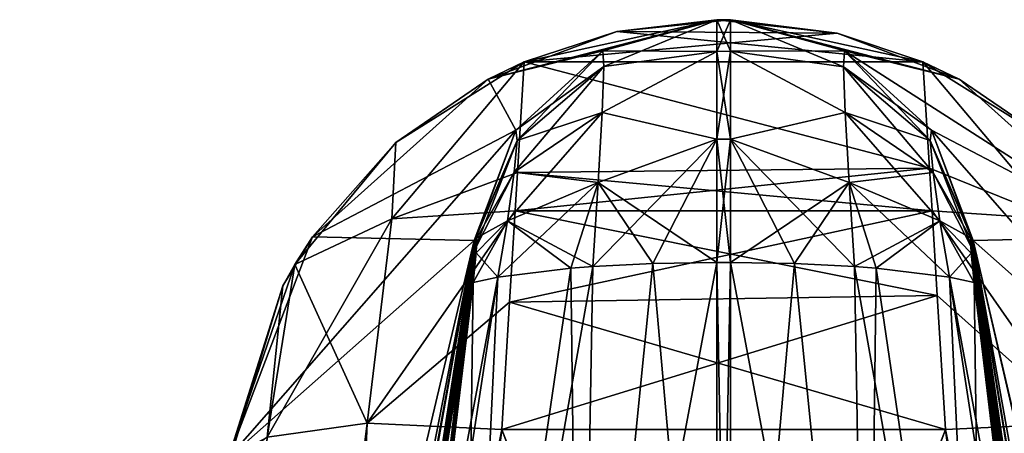
# Model space of a CAD drawing. Units: millimetres. Extents: x -200 to 200, y -508 to 428.
# Drawn here: x 73 to 81, y 425 to 428 of the extents above; entities that cross this region are included whole.
import ezdxf

# ---------------------------------------------------------------- set-up
doc = ezdxf.new("R2010")
doc.units = ezdxf.units.MM
doc.header["$LTSCALE"] = 65.185185
for name, color, linetype in [('108', 7, 'CONTINUOUS'), ('113', 7, 'CONTINUOUS'), ('207', 7, 'CONTINUOUS'), ('235', 7, 'CONTINUOUS'), ('236', 7, 'CONTINUOUS'), ('243', 7, 'CONTINUOUS'), ('244', 7, 'CONTINUOUS'), ('257', 7, 'CONTINUOUS'), ('258', 7, 'CONTINUOUS'), ('271', 7, 'CONTINUOUS'), ('272', 7, 'CONTINUOUS'), ('283', 7, 'CONTINUOUS'), ('286', 7, 'CONTINUOUS'), ('287', 7, 'CONTINUOUS'), ('288', 7, 'CONTINUOUS'), ('289', 7, 'CONTINUOUS'), ('293', 7, 'CONTINUOUS'), ('296', 7, 'CONTINUOUS'), ('297', 7, 'CONTINUOUS'), ('298', 7, 'CONTINUOUS'), ('299', 7, 'CONTINUOUS'), ('440', 7, 'CONTINUOUS'), ('441', 7, 'CONTINUOUS'), ('442', 7, 'CONTINUOUS'), ('443', 7, 'CONTINUOUS'), ('444', 7, 'CONTINUOUS'), ('445', 7, 'CONTINUOUS'), ('446', 7, 'CONTINUOUS'), ('447', 7, 'CONTINUOUS'), ('450', 7, 'CONTINUOUS'), ('451', 7, 'CONTINUOUS'), ('452', 7, 'CONTINUOUS'), ('453', 7, 'CONTINUOUS'), ('454', 7, 'CONTINUOUS'), ('455', 7, 'CONTINUOUS'), ('456', 7, 'CONTINUOUS'), ('457', 7, 'CONTINUOUS'), ('6', 7, 'CONTINUOUS')]:
    doc.layers.add(name, color=color, linetype=linetype)

msp = doc.modelspace()

# ---------------------------------------------------------------- linework, layer by layer
at = {"layer": '108', "color": 253, "linetype": 'Continuous', "true_color": 0x929eac}
for points in [[(78.55, 427.5, -116), (78.55, 427.5, -231.1197), (78.45, 427.5, -116), (78.55, 427.5, -116)], [(78.45, 427.5, -116), (78.55, 427.5, -231.1197), (78.45, 427.5, -231.1197), (78.45, 427.5, -116)], [(78.55, 427.5, -74.1243), (78.55, 427.5, -116), (78.45, 427.5, -74.1243), (78.55, 427.5, -74.1243)], [(78.45, 427.5, -74.1243), (78.55, 427.5, -116), (78.45, 427.5, -116), (78.45, 427.5, -74.1243)]]:
    msp.add_3dface(points, dxfattribs=at)
at = {"layer": '113', "color": 253, "linetype": 'Continuous', "true_color": 0x929eac}
for points in [[(76.8938, 424.5353, 263.9834), (75.3898, 412.2864, 267.2654), (81.846, 411.2051, 267.5552), (76.8938, 424.5353, 263.9834)], [(80.1062, 424.5353, 263.9834), (76.8938, 424.5353, 263.9834), (81.6102, 412.2864, 267.2654), (80.1062, 424.5353, 263.9834)], [(81.6102, 412.2864, 267.2654), (76.8938, 424.5353, 263.9834), (81.846, 411.2051, 267.5552), (81.6102, 412.2864, 267.2654)]]:
    msp.add_3dface(points, dxfattribs=at)
at = {"layer": '207', "color": 253, "linetype": 'Continuous', "true_color": 0x929eac}
for points in [[(78.45, 427.5, 260.1197), (78.55, 427.5, 260.1197), (78.55, 427.5, 145), (78.45, 427.5, 260.1197)], [(78.45, 427.5, 145), (78.45, 427.5, 260.1197), (78.55, 427.5, 145), (78.45, 427.5, 145)], [(78.45, 427.5, 103.1243), (78.45, 427.5, 145), (78.55, 427.5, 103.1243), (78.45, 427.5, 103.1243)], [(78.55, 427.5, 103.1243), (78.45, 427.5, 145), (78.55, 427.5, 145), (78.55, 427.5, 103.1243)]]:
    msp.add_3dface(points, dxfattribs=at)
at = {"layer": '235', "color": 253, "linetype": 'Continuous', "true_color": 0x929eac}
for points in [[(78.45, 420.5, -71.4954), (78.55, 420.5, -71.4954), (78.55, 425.7437, -72.1392), (78.45, 420.5, -71.4954)], [(78.45, 425.7437, -72.1392), (78.45, 420.5, -71.4954), (78.55, 425.7437, -72.1392), (78.45, 425.7437, -72.1392)]]:
    msp.add_3dface(points, dxfattribs=at)
at = {"layer": '236', "color": 253, "linetype": 'Continuous', "true_color": 0x929eac}
for points in [[(78.55, 427.5, -74.1243), (78.45, 427.5, -74.1243), (78.4499, 427.2702, -73.1962), (78.55, 427.5, -74.1243)], [(78.55, 427.2727, -73.201), (78.55, 427.5, -74.1243), (78.4499, 427.2702, -73.1962), (78.55, 427.2727, -73.201)], [(78.45, 426.6369, -72.4804), (78.55, 427.2727, -73.201), (78.4499, 427.2702, -73.1962), (78.45, 426.6369, -72.4804)], [(78.55, 426.6348, -72.479), (78.55, 427.2727, -73.201), (78.45, 426.6369, -72.4804), (78.55, 426.6348, -72.479)], [(78.45, 425.7437, -72.1392), (78.55, 426.6348, -72.479), (78.45, 426.6369, -72.4804), (78.45, 425.7437, -72.1392)], [(78.45, 425.7437, -72.1392), (78.55, 425.7437, -72.1392), (78.55, 426.6348, -72.479), (78.45, 425.7437, -72.1392)]]:
    msp.add_3dface(points, dxfattribs=at)
at = {"layer": '243', "color": 253, "linetype": 'Continuous', "true_color": 0x929eac}
for points in [[(78.55, 425.7437, 101.1392), (78.55, 420.5, 100.4954), (78.45, 425.7437, 101.1392), (78.55, 425.7437, 101.1392)], [(78.45, 425.7437, 101.1392), (78.55, 420.5, 100.4954), (78.45, 420.5, 100.4954), (78.45, 425.7437, 101.1392)]]:
    msp.add_3dface(points, dxfattribs=at)
at = {"layer": '244', "color": 253, "linetype": 'Continuous', "true_color": 0x929eac}
for points in [[(78.4499, 427.2702, 102.1962), (78.45, 427.5, 103.1243), (78.55, 427.2727, 102.201), (78.4499, 427.2702, 102.1962)], [(78.45, 427.5, 103.1243), (78.55, 427.5, 103.1243), (78.55, 427.2727, 102.201), (78.45, 427.5, 103.1243)], [(78.55, 426.6348, 101.479), (78.4499, 427.2702, 102.1962), (78.55, 427.2727, 102.201), (78.55, 426.6348, 101.479)], [(78.45, 426.6369, 101.4804), (78.4499, 427.2702, 102.1962), (78.55, 426.6348, 101.479), (78.45, 426.6369, 101.4804)], [(78.55, 425.7437, 101.1392), (78.45, 425.7437, 101.1392), (78.45, 426.6369, 101.4804), (78.55, 425.7437, 101.1392)], [(78.55, 425.7437, 101.1392), (78.45, 426.6369, 101.4804), (78.55, 426.6348, 101.479), (78.55, 425.7437, 101.1392)]]:
    msp.add_3dface(points, dxfattribs=at)
at = {"layer": '257', "color": 253, "linetype": 'Continuous', "true_color": 0x929eac}
for points in [[(80.2921, 425.812, -73.4665), (81.5621, 417.3369, -79.5291), (80.2873, 425.9225, -73.6977), (80.2921, 425.812, -73.4665)], [(80.2873, 425.9225, -73.6977), (81.5621, 417.3369, -79.5291), (80.3062, 425.829, -73.894), (80.2873, 425.9225, -73.6977)], [(80.3062, 425.829, -73.894), (81.5621, 417.3369, -79.5291), (80.3013, 425.9051, -74.0112), (80.3062, 425.829, -73.894)], [(80.3013, 425.9051, -74.0112), (81.5621, 417.3369, -79.5291), (80.3059, 425.9022, -74.1243), (80.3013, 425.9051, -74.0112)], [(82.4282, 413.0148, -88.3976), (82.7894, 412.0129, -94.6947), (80.3059, 425.9022, -74.1243), (82.4282, 413.0148, -88.3976)], [(80.3059, 425.9022, -74.1243), (82.7894, 412.0129, -94.6947), (83.5167, 412.0129, -113.9227), (80.3059, 425.9022, -74.1243)], [(82.1234, 414.6978, -85.8023), (82.4282, 413.0148, -88.3976), (80.3059, 425.9022, -74.1243), (82.1234, 414.6978, -85.8023)], [(81.5621, 417.3369, -79.5291), (82.1234, 414.6978, -85.8023), (80.3059, 425.9022, -74.1243), (81.5621, 417.3369, -79.5291)], [(82.0829, 424.3301, -116), (80.3059, 425.9022, -74.1243), (83.5656, 411.9434, -114.9899), (82.0829, 424.3301, -116)], [(83.5656, 411.9434, -114.9899), (80.3059, 425.9022, -74.1243), (83.5167, 412.0129, -113.9227), (83.5656, 411.9434, -114.9899)], [(80.3128, 425.5988, -73.3196), (81.5621, 417.3369, -79.5291), (80.2921, 425.812, -73.4665), (80.3128, 425.5988, -73.3196)], [(80.6332, 422.9542, -73.2068), (81.5621, 417.3369, -79.5291), (80.3128, 425.5988, -73.3196), (80.6332, 422.9542, -73.2068)]]:
    msp.add_3dface(points, dxfattribs=at)
at = {"layer": '258', "color": 253, "linetype": 'Continuous', "true_color": 0x929eac}
for points in [[(76.6938, 425.829, -73.894), (76.0103, 420.012, -73.0812), (76.7126, 425.9225, -73.6995), (76.6938, 425.829, -73.894)], [(76.7126, 425.9225, -73.6995), (76.0103, 420.012, -73.0812), (76.708, 425.8131, -73.4673), (76.7126, 425.9225, -73.6995)], [(74.9171, 424.3301, -116), (75.388, 417.5147, -81.4258), (76.6941, 425.9022, -74.1243), (74.9171, 424.3301, -116)], [(75.388, 417.5147, -81.4258), (76.0103, 420.012, -73.0812), (76.6941, 425.9022, -74.1243), (75.388, 417.5147, -81.4258)], [(76.6941, 425.9022, -74.1243), (76.0103, 420.012, -73.0812), (76.6987, 425.9054, -74.0121), (76.6941, 425.9022, -74.1243)], [(76.6987, 425.9054, -74.0121), (76.0103, 420.012, -73.0812), (76.6938, 425.829, -73.894), (76.6987, 425.9054, -74.0121)], [(76.708, 425.8131, -73.4673), (76.0103, 420.012, -73.0812), (76.0279, 420.1579, -73.0875), (76.708, 425.8131, -73.4673)], [(76.0456, 420.3038, -73.0937), (76.708, 425.8131, -73.4673), (76.0279, 420.1579, -73.0875), (76.0456, 420.3038, -73.0937)], [(76.3668, 422.9542, -73.2068), (76.708, 425.8131, -73.4673), (76.0456, 420.3038, -73.0937), (76.3668, 422.9542, -73.2068)], [(76.6872, 425.5988, -73.3196), (76.708, 425.8131, -73.4673), (76.3668, 422.9542, -73.2068), (76.6872, 425.5988, -73.3196)]]:
    msp.add_3dface(points, dxfattribs=at)
at = {"layer": '271', "color": 253, "linetype": 'Continuous', "true_color": 0x929eac}
for points in [[(80.2873, 425.9225, 102.6977), (80.3062, 425.829, 102.894), (81.0039, 419.895, 102.0763), (80.2873, 425.9225, 102.6977)], [(80.2921, 425.812, 102.4665), (80.2873, 425.9225, 102.6977), (81.0039, 419.895, 102.0763), (80.2921, 425.812, 102.4665)], [(80.3013, 425.9051, 103.0112), (80.3059, 425.9022, 103.1243), (81.0039, 419.895, 102.0763), (80.3013, 425.9051, 103.0112)], [(80.3062, 425.829, 102.894), (80.3013, 425.9051, 103.0112), (81.0039, 419.895, 102.0763), (80.3062, 425.829, 102.894)], [(80.3059, 425.9022, 103.1243), (82.0829, 424.3301, 145), (81.5621, 417.3369, 108.5291), (80.3059, 425.9022, 103.1243)], [(81.0039, 419.895, 102.0763), (80.3059, 425.9022, 103.1243), (81.5621, 417.3369, 108.5291), (81.0039, 419.895, 102.0763)], [(80.3128, 425.5988, 102.3196), (80.2921, 425.812, 102.4665), (80.6332, 422.9542, 102.2068), (80.3128, 425.5988, 102.3196)], [(80.6332, 422.9542, 102.2068), (80.2921, 425.812, 102.4665), (80.9544, 420.3038, 102.0937), (80.6332, 422.9542, 102.2068)], [(80.9544, 420.3038, 102.0937), (80.2921, 425.812, 102.4665), (80.9791, 420.0994, 102.085), (80.9544, 420.3038, 102.0937)], [(80.9791, 420.0994, 102.085), (80.2921, 425.812, 102.4665), (81.0039, 419.895, 102.0763), (80.9791, 420.0994, 102.085)]]:
    msp.add_3dface(points, dxfattribs=at)
at = {"layer": '272', "color": 253, "linetype": 'Continuous', "true_color": 0x929eac}
for points in [[(76.708, 425.8131, 102.4673), (75.388, 417.5147, 110.4258), (76.7126, 425.9225, 102.6995), (76.708, 425.8131, 102.4673)], [(76.7126, 425.9225, 102.6995), (75.388, 417.5147, 110.4258), (76.6938, 425.829, 102.894), (76.7126, 425.9225, 102.6995)], [(73.4047, 412.0125, 145), (74.9171, 424.3301, 145), (76.6941, 425.9022, 103.1243), (73.4047, 412.0125, 145)], [(73.9779, 412.0129, 129.8466), (73.4047, 412.0125, 145), (76.6941, 425.9022, 103.1243), (73.9779, 412.0129, 129.8466)], [(74.4455, 413.5302, 122.4097), (73.9779, 412.0129, 129.8466), (76.6941, 425.9022, 103.1243), (74.4455, 413.5302, 122.4097)], [(74.7603, 415.0534, 119.0327), (74.4455, 413.5302, 122.4097), (76.6941, 425.9022, 103.1243), (74.7603, 415.0534, 119.0327)], [(75.388, 417.5147, 110.4258), (74.7603, 415.0534, 119.0327), (76.6941, 425.9022, 103.1243), (75.388, 417.5147, 110.4258)], [(76.6938, 425.829, 102.894), (75.388, 417.5147, 110.4258), (76.6987, 425.9054, 103.0121), (76.6938, 425.829, 102.894)], [(76.6987, 425.9054, 103.0121), (75.388, 417.5147, 110.4258), (76.6941, 425.9022, 103.1243), (76.6987, 425.9054, 103.0121)], [(76.6872, 425.5988, 102.3196), (75.388, 417.5147, 110.4258), (76.708, 425.8131, 102.4673), (76.6872, 425.5988, 102.3196)], [(76.3668, 422.9542, 102.2068), (75.388, 417.5147, 110.4258), (76.6872, 425.5988, 102.3196), (76.3668, 422.9542, 102.2068)]]:
    msp.add_3dface(points, dxfattribs=at)
at = {"layer": '283', "color": 253, "linetype": 'Continuous', "true_color": 0x929eac}
for points in [[(78.45, 427.5, -231.1197), (79.3228, 427.4033, -231.9939), (77.7269, 427.4147, -231.9413), (78.45, 427.5, -231.1197)], [(78.45, 427.5, -231.1197), (78.55, 427.5, -231.1197), (79.3228, 427.4033, -231.9939), (78.45, 427.5, -231.1197)], [(79.9429, 427.1964, -232.6482), (77.0571, 427.1964, -232.6482), (77.7269, 427.4147, -231.9413), (79.9429, 427.1964, -232.6482)], [(79.3228, 427.4033, -231.9939), (79.9429, 427.1964, -232.6482), (77.7269, 427.4147, -231.9413), (79.3228, 427.4033, -231.9939)], [(77.0571, 427.1964, -232.6482), (79.9902, 426.425, -233.8481), (77.0079, 426.3952, -233.8797), (77.0571, 427.1964, -232.6482)], [(77.0571, 427.1964, -232.6482), (79.9429, 427.1964, -232.6482), (79.9902, 426.425, -233.8481), (77.0571, 427.1964, -232.6482)], [(79.9902, 426.425, -233.8481), (80.009, 426.1174, -234.1444), (77.0079, 426.3952, -233.8797), (79.9902, 426.425, -233.8481)], [(77.0079, 426.3952, -233.8797), (80.009, 426.1174, -234.1444), (76.9909, 426.1168, -234.1449), (77.0079, 426.3952, -233.8797)], [(76.9909, 426.1168, -234.1449), (80.0467, 425.5045, -234.5812), (76.9503, 425.4566, -234.6085), (76.9909, 426.1168, -234.1449)], [(80.009, 426.1174, -234.1444), (80.0467, 425.5045, -234.5812), (76.9909, 426.1168, -234.1449), (80.009, 426.1174, -234.1444)], [(80.0467, 425.5045, -234.5812), (80.1062, 424.5353, -234.9834), (76.9503, 425.4566, -234.6085), (80.0467, 425.5045, -234.5812)], [(80.1062, 424.5353, -234.9834), (76.8938, 424.5353, -234.9834), (76.9503, 425.4566, -234.6085), (80.1062, 424.5353, -234.9834)]]:
    msp.add_3dface(points, dxfattribs=at)
at = {"layer": '286', "color": 253, "linetype": 'Continuous', "true_color": 0x929eac}
for points in [[(75.9189, 424.5803, -234.7047), (76.8938, 424.5353, -234.9834), (74.4149, 412.3315, -237.9867), (75.9189, 424.5803, -234.7047)], [(75.195, 424.4804, -234.0003), (75.9189, 424.5803, -234.7047), (74.4149, 412.3315, -237.9867), (75.195, 424.4804, -234.0003)], [(76.8938, 424.5353, -234.9834), (75.3898, 412.2864, -238.2654), (74.4149, 412.3315, -237.9867), (76.8938, 424.5353, -234.9834)]]:
    msp.add_3dface(points, dxfattribs=at)
at = {"layer": '287', "color": 253, "linetype": 'Continuous', "true_color": 0x929eac}
for points in [[(76.1274, 426.6109, -233.2741), (77.0571, 427.1964, -232.6482), (76.0986, 426.0586, -233.9135), (76.1274, 426.6109, -233.2741)], [(77.0571, 427.1964, -232.6482), (77.0079, 426.3952, -233.8797), (76.0986, 426.0586, -233.9135), (77.0571, 427.1964, -232.6482)], [(75.3961, 425.7282, -233.4143), (76.1274, 426.6109, -233.2741), (76.0986, 426.0586, -233.9135), (75.3961, 425.7282, -233.4143)], [(77.0079, 426.3952, -233.8797), (76.9909, 426.1168, -234.1449), (76.0986, 426.0586, -233.9135), (77.0079, 426.3952, -233.8797)], [(75.195, 424.4804, -234.0003), (75.3961, 425.7282, -233.4143), (76.0986, 426.0586, -233.9135), (75.195, 424.4804, -234.0003)], [(75.9189, 424.5803, -234.7047), (75.195, 424.4804, -234.0003), (76.0986, 426.0586, -233.9135), (75.9189, 424.5803, -234.7047)], [(76.9909, 426.1168, -234.1449), (76.9503, 425.4566, -234.6085), (75.9189, 424.5803, -234.7047), (76.9909, 426.1168, -234.1449)], [(76.9909, 426.1168, -234.1449), (75.9189, 424.5803, -234.7047), (76.0986, 426.0586, -233.9135), (76.9909, 426.1168, -234.1449)], [(75.3101, 425.5742, -233.4021), (75.3961, 425.7282, -233.4143), (75.195, 424.4804, -234.0003), (75.3101, 425.5742, -233.4021)], [(74.9087, 424.2614, -233.0515), (75.3101, 425.5742, -233.4021), (75.195, 424.4804, -234.0003), (74.9087, 424.2614, -233.0515)], [(74.9087, 424.2614, -233.0515), (74.9171, 424.3301, -233.0318), (75.3101, 425.5742, -233.4021), (74.9087, 424.2614, -233.0515)], [(76.9503, 425.4566, -234.6085), (76.8938, 424.5353, -234.9834), (75.9189, 424.5803, -234.7047), (76.9503, 425.4566, -234.6085)]]:
    msp.add_3dface(points, dxfattribs=at)
at = {"layer": '288', "color": 253, "linetype": 'Continuous', "true_color": 0x929eac}
for points in [[(79.9429, 427.1964, -232.6482), (80.8588, 426.6228, -233.2692), (80.9031, 426.058, -233.9127), (79.9429, 427.1964, -232.6482)], [(79.9902, 426.425, -233.8481), (79.9429, 427.1964, -232.6482), (80.9031, 426.058, -233.9127), (79.9902, 426.425, -233.8481)], [(80.009, 426.1174, -234.1444), (79.9902, 426.425, -233.8481), (80.9031, 426.058, -233.9127), (80.009, 426.1174, -234.1444)], [(80.0467, 425.5045, -234.5812), (80.009, 426.1174, -234.1444), (81.0811, 424.5803, -234.7047), (80.0467, 425.5045, -234.5812)], [(81.0811, 424.5803, -234.7047), (80.009, 426.1174, -234.1444), (80.9031, 426.058, -233.9127), (81.0811, 424.5803, -234.7047)], [(80.1062, 424.5353, -234.9834), (80.0467, 425.5045, -234.5812), (81.0811, 424.5803, -234.7047), (80.1062, 424.5353, -234.9834)]]:
    msp.add_3dface(points, dxfattribs=at)
at = {"layer": '289', "color": 253, "linetype": 'Continuous', "true_color": 0x929eac}
msp.add_3dface([(81.6102, 412.2864, -238.2654), (80.1062, 424.5353, -234.9834), (81.0811, 424.5803, -234.7047), (81.6102, 412.2864, -238.2654)], dxfattribs=at)
at = {"layer": '293', "color": 253, "linetype": 'Continuous', "true_color": 0x929eac}
for points in [[(78.55, 427.5, 260.1197), (78.45, 427.5, 260.1197), (77.7269, 427.4147, 260.9413), (78.55, 427.5, 260.1197)], [(79.3228, 427.4033, 260.9939), (78.55, 427.5, 260.1197), (77.7269, 427.4147, 260.9413), (79.3228, 427.4033, 260.9939)], [(77.0571, 427.1964, 261.6482), (79.3228, 427.4033, 260.9939), (77.7269, 427.4147, 260.9413), (77.0571, 427.1964, 261.6482)], [(79.9429, 427.1964, 261.6482), (79.3228, 427.4033, 260.9939), (77.0571, 427.1964, 261.6482), (79.9429, 427.1964, 261.6482)], [(77.0571, 427.1964, 261.6482), (77.0079, 426.3952, 262.8797), (79.9902, 426.425, 262.8481), (77.0571, 427.1964, 261.6482)], [(79.9429, 427.1964, 261.6482), (77.0571, 427.1964, 261.6482), (79.9902, 426.425, 262.8481), (79.9429, 427.1964, 261.6482)], [(77.0079, 426.3952, 262.8797), (76.9909, 426.1168, 263.1449), (79.9902, 426.425, 262.8481), (77.0079, 426.3952, 262.8797)], [(79.9902, 426.425, 262.8481), (76.9909, 426.1168, 263.1449), (80.009, 426.1174, 263.1444), (79.9902, 426.425, 262.8481)], [(76.9909, 426.1168, 263.1449), (76.9503, 425.4566, 263.6085), (80.009, 426.1174, 263.1444), (76.9909, 426.1168, 263.1449)], [(80.009, 426.1174, 263.1444), (76.9503, 425.4566, 263.6085), (80.0467, 425.5045, 263.5812), (80.009, 426.1174, 263.1444)], [(76.8938, 424.5353, 263.9834), (80.1062, 424.5353, 263.9834), (80.0467, 425.5045, 263.5812), (76.8938, 424.5353, 263.9834)], [(76.9503, 425.4566, 263.6085), (76.8938, 424.5353, 263.9834), (80.0467, 425.5045, 263.5812), (76.9503, 425.4566, 263.6085)]]:
    msp.add_3dface(points, dxfattribs=at)
at = {"layer": '296', "color": 253, "linetype": 'Continuous', "true_color": 0x929eac}
for points in [[(75.3898, 412.2864, 267.2654), (75.9189, 424.5803, 263.7047), (74.4158, 412.3315, 266.9873), (75.3898, 412.2864, 267.2654)], [(75.9189, 424.5803, 263.7047), (75.195, 424.4804, 263.0003), (74.4158, 412.3315, 266.9873), (75.9189, 424.5803, 263.7047)], [(75.3898, 412.2864, 267.2654), (76.8938, 424.5353, 263.9834), (75.9189, 424.5803, 263.7047), (75.3898, 412.2864, 267.2654)]]:
    msp.add_3dface(points, dxfattribs=at)
at = {"layer": '297', "color": 253, "linetype": 'Continuous', "true_color": 0x929eac}
for points in [[(77.0571, 427.1964, 261.6482), (76.1274, 426.6109, 262.2741), (76.0986, 426.0586, 262.9135), (77.0571, 427.1964, 261.6482)], [(77.0079, 426.3952, 262.8797), (77.0571, 427.1964, 261.6482), (76.0986, 426.0586, 262.9135), (77.0079, 426.3952, 262.8797)], [(76.1274, 426.6109, 262.2741), (75.3961, 425.7282, 262.4143), (76.0986, 426.0586, 262.9135), (76.1274, 426.6109, 262.2741)], [(76.9909, 426.1168, 263.1449), (77.0079, 426.3952, 262.8797), (76.0986, 426.0586, 262.9135), (76.9909, 426.1168, 263.1449)], [(76.0986, 426.0586, 262.9135), (75.3961, 425.7282, 262.4143), (75.9189, 424.5803, 263.7047), (76.0986, 426.0586, 262.9135)], [(76.9503, 425.4566, 263.6085), (76.9909, 426.1168, 263.1449), (75.9189, 424.5803, 263.7047), (76.9503, 425.4566, 263.6085)], [(76.9909, 426.1168, 263.1449), (76.0986, 426.0586, 262.9135), (75.9189, 424.5803, 263.7047), (76.9909, 426.1168, 263.1449)], [(75.3961, 425.7282, 262.4143), (75.3101, 425.5742, 262.4021), (75.195, 424.4804, 263.0003), (75.3961, 425.7282, 262.4143)], [(75.9189, 424.5803, 263.7047), (75.3961, 425.7282, 262.4143), (75.195, 424.4804, 263.0003), (75.9189, 424.5803, 263.7047)], [(75.3101, 425.5742, 262.4021), (74.9171, 424.3301, 262.0318), (75.195, 424.4804, 263.0003), (75.3101, 425.5742, 262.4021)], [(76.8938, 424.5353, 263.9834), (76.9503, 425.4566, 263.6085), (75.9189, 424.5803, 263.7047), (76.8938, 424.5353, 263.9834)]]:
    msp.add_3dface(points, dxfattribs=at)
at = {"layer": '298', "color": 253, "linetype": 'Continuous', "true_color": 0x929eac}
for points in [[(80.8588, 426.6228, 262.2692), (79.9429, 427.1964, 261.6482), (80.9031, 426.058, 262.9127), (80.8588, 426.6228, 262.2692)], [(79.9429, 427.1964, 261.6482), (79.9902, 426.425, 262.8481), (80.9031, 426.058, 262.9127), (79.9429, 427.1964, 261.6482)], [(79.9902, 426.425, 262.8481), (80.009, 426.1174, 263.1444), (80.9031, 426.058, 262.9127), (79.9902, 426.425, 262.8481)], [(80.009, 426.1174, 263.1444), (80.0467, 425.5045, 263.5812), (81.0811, 424.5803, 263.7047), (80.009, 426.1174, 263.1444)], [(80.9031, 426.058, 262.9127), (80.009, 426.1174, 263.1444), (81.0811, 424.5803, 263.7047), (80.9031, 426.058, 262.9127)], [(80.0467, 425.5045, 263.5812), (80.1062, 424.5353, 263.9834), (81.0811, 424.5803, 263.7047), (80.0467, 425.5045, 263.5812)]]:
    msp.add_3dface(points, dxfattribs=at)
at = {"layer": '299', "color": 253, "linetype": 'Continuous', "true_color": 0x929eac}
for points in [[(81.0811, 424.5803, 263.7047), (80.1062, 424.5353, 263.9834), (82.5852, 412.3315, 266.9867), (81.0811, 424.5803, 263.7047)], [(80.1062, 424.5353, 263.9834), (81.6102, 412.2864, 267.2654), (82.5852, 412.3315, 266.9867), (80.1062, 424.5353, 263.9834)]]:
    msp.add_3dface(points, dxfattribs=at)
at = {"layer": '440', "color": 253, "linetype": 'Continuous', "true_color": 0x929eac}
for points in [[(78.55, 427.5, -231.1197), (78.55, 427.5, -116), (80.205, 427.0697, -116), (78.55, 427.5, -231.1197)], [(78.55, 427.5, -231.1197), (80.205, 427.0697, -116), (79.3228, 427.4033, -231.9939), (78.55, 427.5, -231.1197)], [(79.3228, 427.4033, -231.9939), (80.205, 427.0697, -116), (79.9429, 427.1964, -232.6482), (79.3228, 427.4033, -231.9939)], [(79.9429, 427.1964, -232.6482), (80.205, 427.0697, -116), (80.8588, 426.6228, -233.2692), (79.9429, 427.1964, -232.6482)], [(80.205, 427.0697, -116), (81.4764, 425.929, -116), (80.8588, 426.6228, -233.2692), (80.205, 427.0697, -116)]]:
    msp.add_3dface(points, dxfattribs=at)
at = {"layer": '441', "color": 253, "linetype": 'Continuous', "true_color": 0x929eac}
for points in [[(78.45, 427.5, -116), (77.0571, 427.1964, -232.6482), (76.795, 427.0697, -116), (78.45, 427.5, -116)], [(77.0571, 427.1964, -232.6482), (78.45, 427.5, -116), (77.7269, 427.4147, -231.9413), (77.0571, 427.1964, -232.6482)], [(78.45, 427.5, -116), (78.45, 427.5, -231.1197), (77.7269, 427.4147, -231.9413), (78.45, 427.5, -116)], [(76.795, 427.0697, -116), (77.0571, 427.1964, -232.6482), (76.1274, 426.6109, -233.2741), (76.795, 427.0697, -116)], [(75.5236, 425.929, -116), (76.795, 427.0697, -116), (76.1274, 426.6109, -233.2741), (75.5236, 425.929, -116)], [(75.3961, 425.7282, -233.4143), (75.5236, 425.929, -116), (76.1274, 426.6109, -233.2741), (75.3961, 425.7282, -233.4143)], [(74.9171, 424.3301, -233.0318), (74.9171, 424.3301, -116), (75.5236, 425.929, -116), (74.9171, 424.3301, -233.0318)], [(74.9171, 424.3301, -233.0318), (75.5236, 425.929, -116), (75.3101, 425.5742, -233.4021), (74.9171, 424.3301, -233.0318)], [(75.3101, 425.5742, -233.4021), (75.5236, 425.929, -116), (75.3961, 425.7282, -233.4143), (75.3101, 425.5742, -233.4021)]]:
    msp.add_3dface(points, dxfattribs=at)
at = {"layer": '442', "color": 253, "linetype": 'Continuous', "true_color": 0x929eac}
for points in [[(78.55, 427.5, -116), (78.55, 427.5, -74.1243), (79.3742, 427.2754, -74.1243), (78.55, 427.5, -116)], [(80.205, 427.0697, -116), (78.55, 427.5, -116), (79.3742, 427.2754, -74.1243), (80.205, 427.0697, -116)], [(81.4764, 425.929, -116), (80.205, 427.0697, -116), (79.3742, 427.2754, -74.1243), (81.4764, 425.929, -116)], [(80.0053, 426.7009, -74.1243), (81.4764, 425.929, -116), (79.3742, 427.2754, -74.1243), (80.0053, 426.7009, -74.1243)], [(80.3059, 425.9022, -74.1243), (81.4764, 425.929, -116), (80.0053, 426.7009, -74.1243), (80.3059, 425.9022, -74.1243)], [(80.3059, 425.9022, -74.1243), (82.0829, 424.3301, -116), (81.4764, 425.929, -116), (80.3059, 425.9022, -74.1243)]]:
    msp.add_3dface(points, dxfattribs=at)
at = {"layer": '443', "color": 253, "linetype": 'Continuous', "true_color": 0x929eac}
for points in [[(78.45, 427.5, -74.1243), (78.45, 427.5, -116), (76.795, 427.0697, -116), (78.45, 427.5, -74.1243)], [(78.45, 427.5, -74.1243), (76.795, 427.0697, -116), (77.6266, 427.2759, -74.1243), (78.45, 427.5, -74.1243)], [(77.6266, 427.2759, -74.1243), (76.795, 427.0697, -116), (76.9952, 426.7016, -74.1243), (77.6266, 427.2759, -74.1243)], [(76.795, 427.0697, -116), (75.5236, 425.929, -116), (76.9952, 426.7016, -74.1243), (76.795, 427.0697, -116)], [(74.9171, 424.3301, -116), (76.6941, 425.9022, -74.1243), (76.9952, 426.7016, -74.1243), (74.9171, 424.3301, -116)], [(75.5236, 425.929, -116), (74.9171, 424.3301, -116), (76.9952, 426.7016, -74.1243), (75.5236, 425.929, -116)]]:
    msp.add_3dface(points, dxfattribs=at)
at = {"layer": '444', "color": 253, "linetype": 'Continuous', "true_color": 0x929eac}
for points in [[(78.55, 427.5, -74.1243), (78.55, 427.2727, -73.201), (79.3742, 427.2754, -74.1243), (78.55, 427.5, -74.1243)], [(79.3742, 427.2754, -74.1243), (78.55, 427.2727, -73.201), (79.3686, 427.1601, -73.4954), (79.3742, 427.2754, -74.1243)], [(78.55, 427.2727, -73.201), (78.55, 426.6348, -72.479), (79.3802, 426.8286, -72.9489), (78.55, 427.2727, -73.201)], [(79.3686, 427.1601, -73.4954), (78.55, 427.2727, -73.201), (79.3802, 426.8286, -72.9489), (79.3686, 427.1601, -73.4954)], [(80.0053, 426.7009, -74.1243), (79.3742, 427.2754, -74.1243), (79.3686, 427.1601, -73.4954), (80.0053, 426.7009, -74.1243)], [(80.0053, 426.7009, -74.1243), (79.3686, 427.1601, -73.4954), (79.9954, 426.6264, -73.6974), (80.0053, 426.7009, -74.1243)], [(79.3686, 427.1601, -73.4954), (79.3802, 426.8286, -72.9489), (79.9954, 426.6264, -73.6974), (79.3686, 427.1601, -73.4954)], [(79.3802, 426.8286, -72.9489), (78.55, 426.6348, -72.479), (79.408, 426.3221, -72.5619), (79.3802, 426.8286, -72.9489)], [(79.3802, 426.8286, -72.9489), (79.408, 426.3221, -72.5619), (80.016, 426.3953, -73.3324), (79.3802, 426.8286, -72.9489)], [(79.9954, 426.6264, -73.6974), (79.3802, 426.8286, -72.9489), (80.016, 426.3953, -73.3324), (79.9954, 426.6264, -73.6974)], [(80.3059, 425.9022, -74.1243), (80.0053, 426.7009, -74.1243), (79.9954, 426.6264, -73.6974), (80.3059, 425.9022, -74.1243)], [(78.55, 426.6348, -72.479), (78.55, 425.7437, -72.1392), (79.408, 426.3221, -72.5619), (78.55, 426.6348, -72.479)], [(80.3062, 425.829, -73.894), (80.3013, 425.9051, -74.0112), (79.9954, 426.6264, -73.6974), (80.3062, 425.829, -73.894)], [(80.3062, 425.829, -73.894), (79.9954, 426.6264, -73.6974), (80.016, 426.3953, -73.3324), (80.3062, 425.829, -73.894)], [(80.3013, 425.9051, -74.0112), (80.3059, 425.9022, -74.1243), (79.9954, 426.6264, -73.6974), (80.3013, 425.9051, -74.0112)], [(80.016, 426.3953, -73.3324), (79.408, 426.3221, -72.5619), (80.0652, 426.044, -73.0908), (80.016, 426.3953, -73.3324)], [(80.2873, 425.9225, -73.6977), (80.3062, 425.829, -73.894), (80.016, 426.3953, -73.3324), (80.2873, 425.9225, -73.6977)], [(80.2873, 425.9225, -73.6977), (80.016, 426.3953, -73.3324), (80.0652, 426.044, -73.0908), (80.2873, 425.9225, -73.6977)], [(79.408, 426.3221, -72.5619), (78.55, 425.7437, -72.1392), (79.0129, 425.7354, -72.207), (79.408, 426.3221, -72.5619)], [(79.4478, 425.7142, -72.3802), (79.408, 426.3221, -72.5619), (79.0129, 425.7354, -72.207), (79.4478, 425.7142, -72.3802)], [(79.408, 426.3221, -72.5619), (79.4478, 425.7142, -72.3802), (80.0652, 426.044, -73.0908), (79.408, 426.3221, -72.5619)], [(80.0652, 426.044, -73.0908), (79.4478, 425.7142, -72.3802), (79.605, 425.7026, -72.4745), (80.0652, 426.044, -73.0908)], [(80.136, 425.638, -73.0005), (80.0652, 426.044, -73.0908), (79.605, 425.7026, -72.4745), (80.136, 425.638, -73.0005)], [(80.2921, 425.812, -73.4665), (80.2873, 425.9225, -73.6977), (80.0652, 426.044, -73.0908), (80.2921, 425.812, -73.4665)], [(80.2921, 425.812, -73.4665), (80.0652, 426.044, -73.0908), (80.136, 425.638, -73.0005), (80.2921, 425.812, -73.4665)], [(80.3128, 425.5988, -73.3196), (80.2921, 425.812, -73.4665), (80.136, 425.638, -73.0005), (80.3128, 425.5988, -73.3196)]]:
    msp.add_3dface(points, dxfattribs=at)
at = {"layer": '445', "color": 253, "linetype": 'Continuous', "true_color": 0x929eac}
for points in [[(78.45, 427.5, -74.1243), (77.6266, 427.2759, -74.1243), (77.6322, 427.1605, -73.4952), (78.45, 427.5, -74.1243)], [(78.4499, 427.2702, -73.1962), (78.45, 427.5, -74.1243), (77.6322, 427.1605, -73.4952), (78.4499, 427.2702, -73.1962)], [(77.6266, 427.2759, -74.1243), (76.9952, 426.7016, -74.1243), (77.0051, 426.627, -73.6971), (77.6266, 427.2759, -74.1243)], [(77.6322, 427.1605, -73.4952), (77.6266, 427.2759, -74.1243), (77.0051, 426.627, -73.6971), (77.6322, 427.1605, -73.4952)], [(78.45, 426.6369, -72.4804), (78.4499, 427.2702, -73.1962), (77.6205, 426.829, -72.9486), (78.45, 426.6369, -72.4804)], [(77.6205, 426.829, -72.9486), (78.4499, 427.2702, -73.1962), (77.6322, 427.1605, -73.4952), (77.6205, 426.829, -72.9486)], [(77.6205, 426.829, -72.9486), (77.6322, 427.1605, -73.4952), (76.9845, 426.3958, -73.3319), (77.6205, 426.829, -72.9486)], [(77.6322, 427.1605, -73.4952), (77.0051, 426.627, -73.6971), (76.9845, 426.3958, -73.3319), (77.6322, 427.1605, -73.4952)], [(77.5928, 426.3223, -72.5615), (77.6205, 426.829, -72.9486), (76.9353, 426.0444, -73.0902), (77.5928, 426.3223, -72.5615)], [(77.6205, 426.829, -72.9486), (76.9845, 426.3958, -73.3319), (76.9353, 426.0444, -73.0902), (77.6205, 426.829, -72.9486)], [(77.5928, 426.3223, -72.5615), (78.45, 426.6369, -72.4804), (77.6205, 426.829, -72.9486), (77.5928, 426.3223, -72.5615)], [(76.6941, 425.9022, -74.1243), (76.6987, 425.9054, -74.0121), (76.9952, 426.7016, -74.1243), (76.6941, 425.9022, -74.1243)], [(76.9952, 426.7016, -74.1243), (76.6987, 425.9054, -74.0121), (77.0051, 426.627, -73.6971), (76.9952, 426.7016, -74.1243)], [(76.6987, 425.9054, -74.0121), (76.6938, 425.829, -73.894), (77.0051, 426.627, -73.6971), (76.6987, 425.9054, -74.0121)], [(77.0051, 426.627, -73.6971), (76.6938, 425.829, -73.894), (76.9845, 426.3958, -73.3319), (77.0051, 426.627, -73.6971)], [(77.9876, 425.7354, -72.2069), (78.45, 426.6369, -72.4804), (77.5531, 425.7142, -72.3797), (77.9876, 425.7354, -72.2069)], [(77.5531, 425.7142, -72.3797), (78.45, 426.6369, -72.4804), (77.5928, 426.3223, -72.5615), (77.5531, 425.7142, -72.3797)], [(78.45, 425.7437, -72.1392), (78.45, 426.6369, -72.4804), (77.9876, 425.7354, -72.2069), (78.45, 425.7437, -72.1392)], [(76.6938, 425.829, -73.894), (76.7126, 425.9225, -73.6995), (76.9845, 426.3958, -73.3319), (76.6938, 425.829, -73.894)], [(76.9845, 426.3958, -73.3319), (76.7126, 425.9225, -73.6995), (76.9353, 426.0444, -73.0902), (76.9845, 426.3958, -73.3319)], [(77.5928, 426.3223, -72.5615), (76.9353, 426.0444, -73.0902), (76.8646, 425.6381, -72.9998), (77.5928, 426.3223, -72.5615)], [(77.5928, 426.3223, -72.5615), (76.8646, 425.6381, -72.9998), (77.395, 425.7026, -72.4745), (77.5928, 426.3223, -72.5615)], [(77.5531, 425.7142, -72.3797), (77.5928, 426.3223, -72.5615), (77.395, 425.7026, -72.4745), (77.5531, 425.7142, -72.3797)], [(76.708, 425.8131, -73.4673), (76.6872, 425.5988, -73.3196), (76.9353, 426.0444, -73.0902), (76.708, 425.8131, -73.4673)], [(76.9353, 426.0444, -73.0902), (76.6872, 425.5988, -73.3196), (76.8646, 425.6381, -72.9998), (76.9353, 426.0444, -73.0902)], [(76.7126, 425.9225, -73.6995), (76.708, 425.8131, -73.4673), (76.9353, 426.0444, -73.0902), (76.7126, 425.9225, -73.6995)]]:
    msp.add_3dface(points, dxfattribs=at)
at = {"layer": '446', "color": 253, "linetype": 'Continuous', "true_color": 0x929eac}
for points in [[(78.55, 425.7437, -72.1392), (78.55, 420.5, -71.4954), (79.5401, 420.4742, -71.7058), (78.55, 425.7437, -72.1392)], [(79.0129, 425.7354, -72.207), (78.55, 425.7437, -72.1392), (79.5401, 420.4742, -71.7058), (79.0129, 425.7354, -72.207)], [(79.4478, 425.7142, -72.3802), (79.0129, 425.7354, -72.207), (79.5401, 420.4742, -71.7058), (79.4478, 425.7142, -72.3802)], [(79.605, 425.7026, -72.4745), (79.4478, 425.7142, -72.3802), (80.383, 420.4057, -72.2632), (79.605, 425.7026, -72.4745)], [(80.383, 420.4057, -72.2632), (79.4478, 425.7142, -72.3802), (79.5401, 420.4742, -71.7058), (80.383, 420.4057, -72.2632)], [(80.136, 425.638, -73.0005), (79.605, 425.7026, -72.4745), (80.383, 420.4057, -72.2632), (80.136, 425.638, -73.0005)], [(80.3128, 425.5988, -73.3196), (80.136, 425.638, -73.0005), (80.6332, 422.9542, -73.2068), (80.3128, 425.5988, -73.3196)], [(80.9544, 420.3038, -73.0937), (80.6332, 422.9542, -73.2068), (80.136, 425.638, -73.0005), (80.9544, 420.3038, -73.0937)], [(80.9544, 420.3038, -73.0937), (80.136, 425.638, -73.0005), (80.383, 420.4057, -72.2632), (80.9544, 420.3038, -73.0937)]]:
    msp.add_3dface(points, dxfattribs=at)
at = {"layer": '447', "color": 253, "linetype": 'Continuous', "true_color": 0x929eac}
for points in [[(77.395, 425.7026, -72.4745), (76.8646, 425.6381, -72.9998), (76.617, 420.4057, -72.2632), (77.395, 425.7026, -72.4745)], [(77.4599, 420.4742, -71.7058), (77.395, 425.7026, -72.4745), (76.617, 420.4057, -72.2632), (77.4599, 420.4742, -71.7058)], [(77.5531, 425.7142, -72.3797), (77.395, 425.7026, -72.4745), (77.4599, 420.4742, -71.7058), (77.5531, 425.7142, -72.3797)], [(78.45, 420.5, -71.4954), (77.9876, 425.7354, -72.2069), (77.4599, 420.4742, -71.7058), (78.45, 420.5, -71.4954)], [(77.9876, 425.7354, -72.2069), (77.5531, 425.7142, -72.3797), (77.4599, 420.4742, -71.7058), (77.9876, 425.7354, -72.2069)], [(78.45, 420.5, -71.4954), (78.45, 425.7437, -72.1392), (77.9876, 425.7354, -72.2069), (78.45, 420.5, -71.4954)], [(76.8646, 425.6381, -72.9998), (76.6872, 425.5988, -73.3196), (76.617, 420.4057, -72.2632), (76.8646, 425.6381, -72.9998)], [(76.6872, 425.5988, -73.3196), (76.3668, 422.9542, -73.2068), (76.617, 420.4057, -72.2632), (76.6872, 425.5988, -73.3196)]]:
    msp.add_3dface(points, dxfattribs=at)
at = {"layer": '450', "color": 253, "linetype": 'Continuous', "true_color": 0x929eac}
for points in [[(78.55, 427.5, 145), (78.55, 427.5, 260.1197), (79.3228, 427.4033, 260.9939), (78.55, 427.5, 145)], [(79.9429, 427.1964, 261.6482), (78.55, 427.5, 145), (79.3228, 427.4033, 260.9939), (79.9429, 427.1964, 261.6482)], [(78.55, 427.5, 145), (79.9429, 427.1964, 261.6482), (80.205, 427.0697, 145), (78.55, 427.5, 145)], [(79.9429, 427.1964, 261.6482), (80.8588, 426.6228, 262.2692), (80.205, 427.0697, 145), (79.9429, 427.1964, 261.6482)], [(80.205, 427.0697, 145), (80.8588, 426.6228, 262.2692), (81.4764, 425.929, 145), (80.205, 427.0697, 145)]]:
    msp.add_3dface(points, dxfattribs=at)
at = {"layer": '451', "color": 253, "linetype": 'Continuous', "true_color": 0x929eac}
for points in [[(78.45, 427.5, 260.1197), (78.45, 427.5, 145), (76.795, 427.0697, 145), (78.45, 427.5, 260.1197)], [(78.45, 427.5, 260.1197), (76.795, 427.0697, 145), (77.7269, 427.4147, 260.9413), (78.45, 427.5, 260.1197)], [(76.795, 427.0697, 145), (77.0571, 427.1964, 261.6482), (77.7269, 427.4147, 260.9413), (76.795, 427.0697, 145)], [(76.1274, 426.6109, 262.2741), (77.0571, 427.1964, 261.6482), (76.795, 427.0697, 145), (76.1274, 426.6109, 262.2741)], [(75.5236, 425.929, 145), (76.1274, 426.6109, 262.2741), (76.795, 427.0697, 145), (75.5236, 425.929, 145)], [(75.3961, 425.7282, 262.4143), (76.1274, 426.6109, 262.2741), (75.5236, 425.929, 145), (75.3961, 425.7282, 262.4143)], [(74.9171, 424.3301, 145), (75.3961, 425.7282, 262.4143), (75.5236, 425.929, 145), (74.9171, 424.3301, 145)], [(75.3961, 425.7282, 262.4143), (74.9171, 424.3301, 145), (75.3101, 425.5742, 262.4021), (75.3961, 425.7282, 262.4143)], [(74.9171, 424.3301, 145), (74.9171, 424.3301, 262.0318), (75.3101, 425.5742, 262.4021), (74.9171, 424.3301, 145)]]:
    msp.add_3dface(points, dxfattribs=at)
at = {"layer": '452', "color": 253, "linetype": 'Continuous', "true_color": 0x929eac}
for points in [[(78.55, 427.5, 103.1243), (78.55, 427.5, 145), (80.205, 427.0697, 145), (78.55, 427.5, 103.1243)], [(78.55, 427.5, 103.1243), (80.205, 427.0697, 145), (79.3742, 427.2754, 103.1243), (78.55, 427.5, 103.1243)], [(80.205, 427.0697, 145), (81.4764, 425.929, 145), (79.3742, 427.2754, 103.1243), (80.205, 427.0697, 145)], [(79.3742, 427.2754, 103.1243), (81.4764, 425.929, 145), (80.0053, 426.7009, 103.1243), (79.3742, 427.2754, 103.1243)], [(82.0829, 424.3301, 145), (80.3059, 425.9022, 103.1243), (80.0053, 426.7009, 103.1243), (82.0829, 424.3301, 145)], [(81.4764, 425.929, 145), (82.0829, 424.3301, 145), (80.0053, 426.7009, 103.1243), (81.4764, 425.929, 145)]]:
    msp.add_3dface(points, dxfattribs=at)
at = {"layer": '453', "color": 253, "linetype": 'Continuous', "true_color": 0x929eac}
for points in [[(76.795, 427.0697, 145), (78.45, 427.5, 145), (77.6266, 427.2759, 103.1243), (76.795, 427.0697, 145)], [(78.45, 427.5, 145), (78.45, 427.5, 103.1243), (77.6266, 427.2759, 103.1243), (78.45, 427.5, 145)], [(76.9952, 426.7016, 103.1243), (76.795, 427.0697, 145), (77.6266, 427.2759, 103.1243), (76.9952, 426.7016, 103.1243)], [(75.5236, 425.929, 145), (76.795, 427.0697, 145), (76.9952, 426.7016, 103.1243), (75.5236, 425.929, 145)], [(76.6941, 425.9022, 103.1243), (75.5236, 425.929, 145), (76.9952, 426.7016, 103.1243), (76.6941, 425.9022, 103.1243)], [(76.6941, 425.9022, 103.1243), (74.9171, 424.3301, 145), (75.5236, 425.929, 145), (76.6941, 425.9022, 103.1243)]]:
    msp.add_3dface(points, dxfattribs=at)
at = {"layer": '454', "color": 253, "linetype": 'Continuous', "true_color": 0x929eac}
for points in [[(78.55, 427.2727, 102.201), (78.55, 427.5, 103.1243), (79.3686, 427.1601, 102.4954), (78.55, 427.2727, 102.201)], [(78.55, 427.5, 103.1243), (79.3742, 427.2754, 103.1243), (79.3686, 427.1601, 102.4954), (78.55, 427.5, 103.1243)], [(78.55, 426.6348, 101.479), (78.55, 427.2727, 102.201), (79.3802, 426.8286, 101.9489), (78.55, 426.6348, 101.479)], [(79.3802, 426.8286, 101.9489), (78.55, 427.2727, 102.201), (79.3686, 427.1601, 102.4954), (79.3802, 426.8286, 101.9489)], [(79.3686, 427.1601, 102.4954), (79.3742, 427.2754, 103.1243), (79.9954, 426.6264, 102.6974), (79.3686, 427.1601, 102.4954)], [(79.3742, 427.2754, 103.1243), (80.0053, 426.7009, 103.1243), (79.9954, 426.6264, 102.6974), (79.3742, 427.2754, 103.1243)], [(79.3802, 426.8286, 101.9489), (79.3686, 427.1601, 102.4954), (80.016, 426.3953, 102.3324), (79.3802, 426.8286, 101.9489)], [(80.016, 426.3953, 102.3324), (79.3686, 427.1601, 102.4954), (79.9954, 426.6264, 102.6974), (80.016, 426.3953, 102.3324)], [(79.408, 426.3221, 101.5619), (78.55, 426.6348, 101.479), (79.3802, 426.8286, 101.9489), (79.408, 426.3221, 101.5619)], [(79.408, 426.3221, 101.5619), (79.3802, 426.8286, 101.9489), (80.0652, 426.044, 102.0908), (79.408, 426.3221, 101.5619)], [(80.0652, 426.044, 102.0908), (79.3802, 426.8286, 101.9489), (80.016, 426.3953, 102.3324), (80.0652, 426.044, 102.0908)], [(80.0053, 426.7009, 103.1243), (80.3013, 425.9051, 103.0112), (79.9954, 426.6264, 102.6974), (80.0053, 426.7009, 103.1243)], [(80.3059, 425.9022, 103.1243), (80.3013, 425.9051, 103.0112), (80.0053, 426.7009, 103.1243), (80.3059, 425.9022, 103.1243)], [(78.55, 425.7437, 101.1392), (78.55, 426.6348, 101.479), (79.0129, 425.7354, 101.207), (78.55, 425.7437, 101.1392)], [(79.0129, 425.7354, 101.207), (78.55, 426.6348, 101.479), (79.4478, 425.7142, 101.3802), (79.0129, 425.7354, 101.207)], [(79.4478, 425.7142, 101.3802), (78.55, 426.6348, 101.479), (79.408, 426.3221, 101.5619), (79.4478, 425.7142, 101.3802)], [(80.3013, 425.9051, 103.0112), (80.3062, 425.829, 102.894), (79.9954, 426.6264, 102.6974), (80.3013, 425.9051, 103.0112)], [(80.3062, 425.829, 102.894), (80.016, 426.3953, 102.3324), (79.9954, 426.6264, 102.6974), (80.3062, 425.829, 102.894)], [(80.3062, 425.829, 102.894), (80.2873, 425.9225, 102.6977), (80.016, 426.3953, 102.3324), (80.3062, 425.829, 102.894)], [(80.2873, 425.9225, 102.6977), (80.0652, 426.044, 102.0908), (80.016, 426.3953, 102.3324), (80.2873, 425.9225, 102.6977)], [(79.4478, 425.7142, 101.3802), (79.408, 426.3221, 101.5619), (79.605, 425.7026, 101.4745), (79.4478, 425.7142, 101.3802)], [(79.605, 425.7026, 101.4745), (79.408, 426.3221, 101.5619), (80.136, 425.638, 102.0005), (79.605, 425.7026, 101.4745)], [(80.136, 425.638, 102.0005), (79.408, 426.3221, 101.5619), (80.0652, 426.044, 102.0908), (80.136, 425.638, 102.0005)], [(80.2873, 425.9225, 102.6977), (80.2921, 425.812, 102.4665), (80.0652, 426.044, 102.0908), (80.2873, 425.9225, 102.6977)], [(80.2921, 425.812, 102.4665), (80.3128, 425.5988, 102.3196), (80.0652, 426.044, 102.0908), (80.2921, 425.812, 102.4665)], [(80.3128, 425.5988, 102.3196), (80.136, 425.638, 102.0005), (80.0652, 426.044, 102.0908), (80.3128, 425.5988, 102.3196)]]:
    msp.add_3dface(points, dxfattribs=at)
at = {"layer": '455', "color": 253, "linetype": 'Continuous', "true_color": 0x929eac}
for points in [[(78.45, 427.5, 103.1243), (78.4499, 427.2702, 102.1962), (77.6266, 427.2759, 103.1243), (78.45, 427.5, 103.1243)], [(76.9952, 426.7016, 103.1243), (77.6266, 427.2759, 103.1243), (77.6322, 427.1605, 102.4952), (76.9952, 426.7016, 103.1243)], [(78.4499, 427.2702, 102.1962), (78.45, 426.6369, 101.4804), (77.6205, 426.829, 101.9486), (78.4499, 427.2702, 102.1962)], [(77.6322, 427.1605, 102.4952), (78.4499, 427.2702, 102.1962), (77.6205, 426.829, 101.9486), (77.6322, 427.1605, 102.4952)], [(77.6266, 427.2759, 103.1243), (78.4499, 427.2702, 102.1962), (77.6322, 427.1605, 102.4952), (77.6266, 427.2759, 103.1243)], [(76.9952, 426.7016, 103.1243), (77.6322, 427.1605, 102.4952), (77.0051, 426.627, 102.6971), (76.9952, 426.7016, 103.1243)], [(77.6322, 427.1605, 102.4952), (77.6205, 426.829, 101.9486), (77.0051, 426.627, 102.6971), (77.6322, 427.1605, 102.4952)], [(77.6205, 426.829, 101.9486), (77.5928, 426.3223, 101.5615), (76.9845, 426.3958, 102.3319), (77.6205, 426.829, 101.9486)], [(77.6205, 426.829, 101.9486), (76.9845, 426.3958, 102.3319), (77.0051, 426.627, 102.6971), (77.6205, 426.829, 101.9486)], [(77.6205, 426.829, 101.9486), (78.45, 426.6369, 101.4804), (77.5928, 426.3223, 101.5615), (77.6205, 426.829, 101.9486)], [(76.6941, 425.9022, 103.1243), (76.9952, 426.7016, 103.1243), (77.0051, 426.627, 102.6971), (76.6941, 425.9022, 103.1243)], [(76.6938, 425.829, 102.894), (76.6987, 425.9054, 103.0121), (77.0051, 426.627, 102.6971), (76.6938, 425.829, 102.894)], [(76.9845, 426.3958, 102.3319), (76.6938, 425.829, 102.894), (77.0051, 426.627, 102.6971), (76.9845, 426.3958, 102.3319)], [(76.6987, 425.9054, 103.0121), (76.6941, 425.9022, 103.1243), (77.0051, 426.627, 102.6971), (76.6987, 425.9054, 103.0121)], [(78.45, 426.6369, 101.4804), (78.45, 425.7437, 101.1392), (77.5928, 426.3223, 101.5615), (78.45, 426.6369, 101.4804)], [(76.7126, 425.9225, 102.6995), (76.6938, 425.829, 102.894), (76.9845, 426.3958, 102.3319), (76.7126, 425.9225, 102.6995)], [(76.9353, 426.0444, 102.0902), (76.7126, 425.9225, 102.6995), (76.9845, 426.3958, 102.3319), (76.9353, 426.0444, 102.0902)], [(77.5928, 426.3223, 101.5615), (76.9353, 426.0444, 102.0902), (76.9845, 426.3958, 102.3319), (77.5928, 426.3223, 101.5615)], [(77.5928, 426.3223, 101.5615), (77.5531, 425.7142, 101.3797), (76.9353, 426.0444, 102.0902), (77.5928, 426.3223, 101.5615)], [(77.5531, 425.7142, 101.3797), (77.5928, 426.3223, 101.5615), (77.9876, 425.7354, 101.2069), (77.5531, 425.7142, 101.3797)], [(77.5928, 426.3223, 101.5615), (78.45, 425.7437, 101.1392), (77.9876, 425.7354, 101.2069), (77.5928, 426.3223, 101.5615)], [(76.708, 425.8131, 102.4673), (76.7126, 425.9225, 102.6995), (76.9353, 426.0444, 102.0902), (76.708, 425.8131, 102.4673)], [(76.8646, 425.6381, 101.9998), (76.708, 425.8131, 102.4673), (76.9353, 426.0444, 102.0902), (76.8646, 425.6381, 101.9998)], [(76.8646, 425.6381, 101.9998), (76.9353, 426.0444, 102.0902), (77.395, 425.7026, 101.4745), (76.8646, 425.6381, 101.9998)], [(76.9353, 426.0444, 102.0902), (77.5531, 425.7142, 101.3797), (77.395, 425.7026, 101.4745), (76.9353, 426.0444, 102.0902)], [(76.6872, 425.5988, 102.3196), (76.708, 425.8131, 102.4673), (76.8646, 425.6381, 101.9998), (76.6872, 425.5988, 102.3196)]]:
    msp.add_3dface(points, dxfattribs=at)
at = {"layer": '456', "color": 253, "linetype": 'Continuous', "true_color": 0x929eac}
for points in [[(78.55, 420.5, 100.4954), (78.55, 425.7437, 101.1392), (79.0129, 425.7354, 101.207), (78.55, 420.5, 100.4954)], [(78.55, 420.5, 100.4954), (79.0129, 425.7354, 101.207), (79.5401, 420.4742, 100.7058), (78.55, 420.5, 100.4954)], [(79.0129, 425.7354, 101.207), (79.4478, 425.7142, 101.3802), (79.5401, 420.4742, 100.7058), (79.0129, 425.7354, 101.207)], [(79.4478, 425.7142, 101.3802), (79.605, 425.7026, 101.4745), (79.5401, 420.4742, 100.7058), (79.4478, 425.7142, 101.3802)], [(79.5401, 420.4742, 100.7058), (79.605, 425.7026, 101.4745), (80.383, 420.4057, 101.2632), (79.5401, 420.4742, 100.7058)], [(79.605, 425.7026, 101.4745), (80.136, 425.638, 102.0005), (80.383, 420.4057, 101.2632), (79.605, 425.7026, 101.4745)], [(80.136, 425.638, 102.0005), (80.3128, 425.5988, 102.3196), (80.383, 420.4057, 101.2632), (80.136, 425.638, 102.0005)], [(80.3128, 425.5988, 102.3196), (80.6332, 422.9542, 102.2068), (80.383, 420.4057, 101.2632), (80.3128, 425.5988, 102.3196)]]:
    msp.add_3dface(points, dxfattribs=at)
at = {"layer": '457', "color": 253, "linetype": 'Continuous', "true_color": 0x929eac}
for points in [[(77.395, 425.7026, 101.4745), (77.5531, 425.7142, 101.3797), (76.617, 420.4057, 101.2632), (77.395, 425.7026, 101.4745)], [(76.617, 420.4057, 101.2632), (77.5531, 425.7142, 101.3797), (77.4599, 420.4742, 100.7058), (76.617, 420.4057, 101.2632)], [(76.8646, 425.6381, 101.9998), (77.395, 425.7026, 101.4745), (76.617, 420.4057, 101.2632), (76.8646, 425.6381, 101.9998)], [(78.45, 425.7437, 101.1392), (78.45, 420.5, 100.4954), (77.4599, 420.4742, 100.7058), (78.45, 425.7437, 101.1392)], [(77.9876, 425.7354, 101.2069), (78.45, 425.7437, 101.1392), (77.4599, 420.4742, 100.7058), (77.9876, 425.7354, 101.2069)], [(77.5531, 425.7142, 101.3797), (77.9876, 425.7354, 101.2069), (77.4599, 420.4742, 100.7058), (77.5531, 425.7142, 101.3797)], [(76.0456, 420.3038, 102.0937), (76.3668, 422.9542, 102.2068), (76.8646, 425.6381, 101.9998), (76.0456, 420.3038, 102.0937)], [(76.0456, 420.3038, 102.0937), (76.8646, 425.6381, 101.9998), (76.617, 420.4057, 101.2632), (76.0456, 420.3038, 102.0937)], [(76.6872, 425.5988, 102.3196), (76.8646, 425.6381, 101.9998), (76.3668, 422.9542, 102.2068), (76.6872, 425.5988, 102.3196)]]:
    msp.add_3dface(points, dxfattribs=at)
at = {"layer": '6', "color": 253, "linetype": 'Continuous', "true_color": 0x929eac}
for points in [[(80.1062, 424.5353, -234.9834), (81.6102, 412.2864, -238.2654), (75.154, 411.2049, -238.5552), (80.1062, 424.5353, -234.9834)], [(75.3898, 412.2864, -238.2654), (80.1062, 424.5353, -234.9834), (75.154, 411.2049, -238.5552), (75.3898, 412.2864, -238.2654)], [(76.8938, 424.5353, -234.9834), (80.1062, 424.5353, -234.9834), (75.3898, 412.2864, -238.2654), (76.8938, 424.5353, -234.9834)]]:
    msp.add_3dface(points, dxfattribs=at)

doc.saveas('drawing.dxf')
